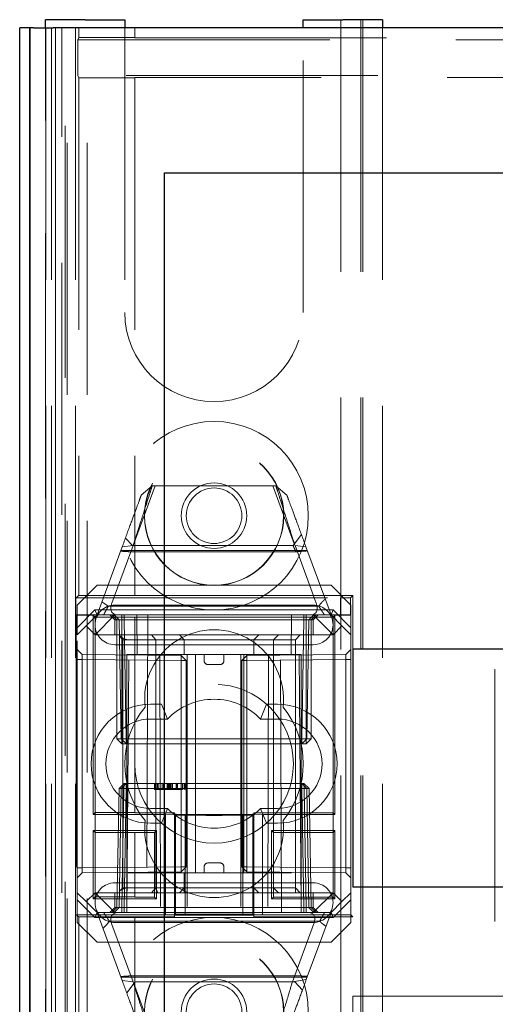
# Model space of a CAD drawing. Units: millimetres. Extents: x 11 to 205, y 5 to 292.
# Drawn here: x 58 to 61, y 224 to 229 of the extents above; entities that cross this region are included whole.
import ezdxf

# ---------------------------------------------------------------- set-up
doc = ezdxf.new("R2010")
doc.units = ezdxf.units.MM
doc.linetypes.add('HIDDEN', pattern=[1.905, 1.27, -0.635])

msp = doc.modelspace()

# ---------------------------------------------------------------- linework, layer by layer
at = {"color": 7, "linetype": 'Continuous', "lineweight": 25}
for p, q in [((58.6115, 228.9499), (58.6115, 228.9916)), ((58.8115, 228.9916), (58.6115, 228.9916)), ((58.8115, 228.9916), (59.0115, 228.9916)), ((59.0115, 228.9916), (59.0115, 228.9499)), ((59.9115, 228.9499), (59.9115, 228.9916)), ((59.9115, 228.9916), (60.1115, 228.9916)), ((60.3115, 228.9916), (60.1115, 228.9916)), ((60.3115, 228.9916), (60.3115, 228.9499)), ((58.4815, 217.1199), (58.4815, 228.9499)), ((58.5321, 228.9499), (58.4815, 228.9499)), ((58.5321, 228.9499), (58.5321, 217.1199)), ((58.5321, 228.9499), (58.5332, 228.9499)), ((58.5332, 216.9699), (58.5332, 228.9499)), ((58.5506, 228.9499), (58.5332, 228.9499)), ((58.5506, 228.9499), (58.6506, 228.9499)), ((61.0182, 228.9499), (58.6506, 228.9499)), ((59.2115, 228.2199), (61.0182, 228.2199)), ((59.2115, 214.7199), (59.2115, 228.2199)), ((60.1615, 225.8199), (81.7615, 225.8199)), ((60.1615, 225.8199), (60.1615, 224.6199)), ((81.7615, 224.6199), (60.1615, 224.6199))]:
    msp.add_line(p, q, dxfattribs=at)
at = {"color": 7, "linetype": 'HIDDEN', "lineweight": 18}
for p, q in [((58.7115, 223.3766), (58.7115, 228.9916)), ((58.7215, 108.9916), (58.7215, 228.9916)), ((58.8215, 108.9916), (58.8215, 228.9916)), ((60.1015, 228.9916), (60.1015, 108.9916)), ((60.2015, 228.9916), (60.2015, 108.9916)), ((60.2115, 228.9916), (60.2115, 223.2266)), ((58.6115, 217.053), (58.6115, 228.9499)), ((58.6121, 217.1199), (58.6121, 228.9499)), ((58.6123, 217.0949), (58.6123, 228.9499)), ((58.613, 228.9499), (58.613, 216.9949)), ((58.6132, 228.9499), (58.6132, 216.9699)), ((58.6415, 228.9499), (58.6415, 216.9328)), ((58.6626, 228.9499), (58.6626, 217.053)), ((58.6627, 217.0368), (58.6627, 228.9499)), ((58.6932, 216.9716), (58.6932, 228.9499)), ((58.7632, 228.9499), (58.7632, 216.9716)), ((58.7799, 228.9499), (58.7799, 228.9017)), ((59.0115, 228.9499), (59.0115, 227.5166)), ((59.0615, 228.9499), (59.0615, 228.9017)), ((59.9115, 227.5166), (59.9115, 228.9499)), ((60.3115, 228.9499), (60.3115, 223.3766)), ((58.7799, 228.9017), (58.775, 228.8895)), ((58.775, 228.7104), (58.775, 228.8895)), ((58.775, 228.8895), (83.148, 228.8895)), ((58.7799, 228.9017), (59.0615, 228.9017)), ((59.0615, 228.8999), (59.0615, 228.9017)), ((59.0615, 228.8999), (82.8615, 228.8999)), ((58.775, 228.7104), (58.7799, 228.6982)), ((83.148, 228.7104), (58.775, 228.7104)), ((59.0615, 228.6982), (58.7799, 228.6982)), ((58.7799, 228.6982), (58.7799, 226.0902)), ((59.0615, 228.6982), (59.0615, 228.6999)), ((82.8615, 228.6999), (59.0615, 228.6999)), ((59.0615, 228.6982), (59.0615, 226.0902)), ((59.054, 226.3416), (59.1648, 226.6416)), ((59.0945, 226.5957), (59.1496, 226.6416)), ((59.1496, 226.6416), (59.7734, 226.6416)), ((59.7582, 226.6416), (59.8661, 226.3495)), ((59.7734, 226.6416), (59.8284, 226.5957)), ((59.9021, 226.3962), (59.86, 226.3416)), ((59.0533, 226.3409), (58.9465, 226.0517)), ((58.9982, 226.3349), (59.0533, 226.3409)), ((59.0507, 226.3416), (59.0142, 226.3781)), ((59.86, 226.3416), (59.0507, 226.3416)), ((59.9765, 226.0517), (59.8697, 226.3409)), ((59.8697, 226.3409), (59.9247, 226.3349)), ((58.8715, 225.9916), (58.9982, 226.3349)), ((59.9314, 226.317), (58.9916, 226.317)), ((59.874, 226.3098), (59.0376, 226.3098)), ((59.9247, 226.3349), (60.0515, 225.9916)), ((58.8715, 226.1416), (58.7715, 226.0416)), ((58.8715, 226.1416), (60.0515, 226.1416)), ((60.1515, 226.0416), (60.0515, 226.1416)), ((58.7799, 226.0902), (58.764, 226.0782)), ((58.764, 226.0782), (58.764, 225.9916)), ((58.764, 226.0782), (60.0998, 226.0782)), ((58.7799, 226.0902), (59.0615, 226.0902)), ((59.0615, 226.0897), (59.0615, 226.0902)), ((59.0615, 226.0897), (60.1612, 226.0897)), ((60.1501, 226.0785), (60.0998, 226.0782)), ((60.0998, 225.9916), (60.0998, 226.0782)), ((60.1612, 226.0897), (60.1501, 226.0785)), ((60.1501, 225.9913), (60.1501, 226.0785)), ((60.1612, 226.0897), (60.1612, 224.4702)), ((58.7715, 225.927), (58.7715, 226.0416)), ((58.7715, 225.927), (58.8611, 226.0166)), ((58.8611, 226.0166), (58.8715, 225.9916)), ((58.8611, 226.0166), (60.0618, 226.0166)), ((58.928, 226.0352), (59.9894, 226.0352)), ((58.9615, 226.0416), (59.9615, 226.0416)), ((60.0618, 226.0166), (60.0515, 225.9916)), ((60.0618, 226.0166), (60.1515, 225.927)), ((60.1515, 226.0416), (60.1515, 225.927)), ((58.7666, 225.9896), (58.764, 225.9916)), ((58.764, 225.9916), (58.9615, 225.9916)), ((58.7666, 225.9896), (58.8518, 225.9896)), ((58.7666, 225.9896), (58.7666, 224.4796)), ((58.8715, 225.9916), (58.8165, 225.9366)), ((58.8518, 225.9896), (58.8618, 225.9797)), ((58.8518, 224.9852), (58.8518, 225.9896)), ((58.9615, 225.9916), (58.8615, 225.8916)), ((58.8618, 225.9797), (58.8618, 224.9952)), ((58.8618, 225.9797), (59.0615, 225.9797)), ((58.9365, 225.9916), (58.9615, 225.9666)), ((58.9715, 225.9666), (58.9465, 225.9916)), ((58.9578, 225.9916), (58.9833, 225.9662)), ((58.9615, 225.9916), (59.9615, 225.9916)), ((58.9615, 225.9666), (59.9615, 225.9666)), ((58.9615, 225.9666), (58.9615, 225.8916)), ((58.9715, 225.9666), (58.9715, 225.3666)), ((58.9833, 225.9662), (58.9937, 225.3666)), ((58.9965, 225.9666), (58.9965, 225.9916)), ((58.9965, 225.3666), (58.9965, 225.9666)), ((59.0083, 225.9662), (59.0083, 225.9916)), ((59.0083, 225.9916), (59.0083, 225.9662)), ((59.0188, 225.3666), (59.0083, 225.9662)), ((59.0083, 225.9662), (59.9147, 225.9662)), ((59.0083, 225.9662), (59.0188, 225.3666)), ((59.0083, 225.9662), (59.0083, 225.9662)), ((59.0615, 225.9802), (59.0615, 225.9797)), ((59.0615, 225.9802), (60.0618, 225.9802)), ((59.0615, 225.9797), (59.0615, 224.9952)), ((59.0732, 225.7916), (59.0715, 225.9916)), ((59.1269, 225.9916), (59.1215, 224.4916)), ((59.8015, 224.4916), (59.7961, 225.9916)), ((59.8515, 225.9916), (59.8497, 225.7916)), ((59.9147, 225.9662), (59.9042, 225.3666)), ((59.9042, 225.3666), (59.9147, 225.9662)), ((59.9147, 225.9662), (59.9147, 225.9916)), ((59.9147, 225.9916), (59.9147, 225.9662)), ((59.9265, 225.9666), (59.9265, 225.9916)), ((59.9265, 225.9666), (59.9265, 225.3666)), ((59.9292, 225.3666), (59.9397, 225.9662)), ((59.9397, 225.9662), (59.9651, 225.9916)), ((59.9515, 225.9666), (59.9765, 225.9916)), ((59.9515, 225.3666), (59.9515, 225.9666)), ((59.9615, 225.9916), (60.0998, 225.9916)), ((59.9615, 225.9916), (60.0615, 225.8916)), ((59.9615, 225.9666), (59.9865, 225.9916)), ((59.9615, 225.8916), (59.9615, 225.9666)), ((60.0515, 225.9916), (60.1065, 225.9366)), ((60.0712, 225.9896), (60.0618, 225.9802)), ((60.0618, 224.9947), (60.0618, 225.9802)), ((60.0712, 225.9896), (60.0712, 224.9852)), ((60.0712, 225.9896), (60.1518, 225.9896)), ((60.0998, 225.9916), (60.1501, 225.9913)), ((60.1518, 225.9896), (60.1501, 225.9913)), ((60.1518, 225.9896), (60.1518, 224.4796)), ((58.8165, 225.9366), (58.7715, 225.8916)), ((58.7715, 225.8916), (58.7715, 225.927)), ((58.8615, 225.8916), (58.8165, 225.9366)), ((60.1065, 225.9366), (60.0615, 225.8916)), ((60.1515, 225.8916), (60.1065, 225.9366)), ((60.1515, 225.927), (60.1515, 225.8916)), ((58.7715, 224.5916), (58.7715, 225.8916)), ((60.0615, 225.8916), (58.8615, 225.8916)), ((58.8615, 225.8916), (58.8615, 224.5916)), ((58.9843, 225.884), (59.0017, 225.8666)), ((59.0017, 225.8666), (59.1017, 225.8666)), ((59.0017, 225.8666), (59.0017, 224.6166)), ((59.1017, 225.8666), (59.1678, 225.8666)), ((59.1678, 225.8666), (59.1459, 225.8916)), ((59.1678, 225.8666), (59.3115, 225.8666)), ((59.1678, 225.8666), (59.1678, 224.6166)), ((59.3115, 225.8666), (59.2865, 225.8916)), ((59.3115, 225.8666), (59.4615, 225.8666)), ((59.3115, 225.7916), (59.3115, 225.8666)), ((59.4615, 225.8666), (59.8512, 225.8666)), ((59.6615, 225.8666), (59.6865, 225.8916)), ((59.6615, 225.7916), (59.6615, 225.8666)), ((59.7615, 225.8666), (59.7862, 225.8916)), ((59.7615, 225.8666), (59.7615, 224.6166)), ((59.8512, 225.8666), (59.8713, 225.8666)), ((59.8713, 225.8666), (59.8963, 225.8916)), ((59.8713, 224.6166), (59.8713, 225.8666)), ((60.0615, 224.5916), (60.0615, 225.8916)), ((60.1515, 224.5916), (60.1515, 225.8916)), ((58.7965, 225.7914), (58.7715, 225.8168)), ((59.9615, 225.8416), (58.9615, 225.8416)), ((60.1515, 225.8166), (60.1263, 225.7914)), ((58.7965, 225.7664), (58.7715, 225.7664)), ((58.7965, 225.7914), (58.7965, 225.7664)), ((59.2963, 225.787), (58.7965, 225.7914)), ((58.7965, 225.7664), (59.2963, 225.762)), ((58.7965, 224.7168), (58.7965, 225.7664)), ((59.0215, 225.7916), (59.0215, 224.5916)), ((59.9015, 225.7916), (59.0215, 225.7916)), ((59.0215, 224.4916), (59.0328, 225.7916)), ((59.1878, 225.7916), (59.1909, 224.4916)), ((59.2963, 225.762), (59.2963, 225.787)), ((59.3215, 225.7618), (59.2963, 225.787)), ((59.2963, 225.762), (59.2963, 224.7212)), ((59.3215, 225.7618), (59.2963, 225.762)), ((59.2963, 225.762), (59.3215, 225.7618)), ((59.3215, 224.7214), (59.3215, 225.7618)), ((59.3265, 225.7916), (59.3265, 224.4916)), ((59.3678, 225.7916), (59.3678, 224.6916)), ((59.4115, 225.7616), (59.4115, 225.7916)), ((59.5115, 225.7616), (59.5115, 225.7916)), ((59.5965, 225.7916), (59.5965, 224.4916)), ((59.6265, 225.787), (59.6015, 225.7616)), ((59.6265, 225.762), (59.6015, 225.7616)), ((59.6015, 225.7616), (59.6265, 225.762)), ((59.6015, 225.7616), (59.6015, 224.7216)), ((59.6115, 225.7916), (59.6115, 224.6916)), ((60.1263, 225.7914), (59.6265, 225.787)), ((59.6265, 225.787), (59.6265, 225.762)), ((59.6265, 225.762), (60.1263, 225.7664)), ((59.6265, 224.7212), (59.6265, 225.762)), ((59.7352, 225.7916), (59.7321, 224.4916)), ((59.8901, 225.7916), (59.9015, 224.4916)), ((59.9015, 225.7916), (59.9015, 224.5916)), ((60.1263, 225.7664), (60.1263, 225.7914)), ((60.1515, 225.7664), (60.1263, 225.7664)), ((60.1263, 225.7664), (60.1263, 224.7168)), ((59.4315, 225.7416), (59.4915, 225.7416)), ((60.8769, 225.7166), (60.8796, 225.7166)), ((60.8769, 225.7166), (60.8769, 217.3366)), ((59.1415, 225.5416), (59.1969, 225.5416)), ((59.227, 225.4666), (59.1969, 225.5416)), ((59.696, 225.4666), (59.7261, 225.5416)), ((59.7261, 225.5416), (59.7815, 225.5416)), ((59.1415, 225.4666), (59.227, 225.4666)), ((59.696, 225.4666), (59.7815, 225.4666)), ((58.9965, 225.3666), (58.9715, 225.3666)), ((58.9965, 225.3416), (58.9715, 225.3666)), ((58.9937, 225.3666), (59.0188, 225.3666)), ((58.9937, 225.3666), (59.0196, 225.3416)), ((59.9265, 225.3666), (58.9965, 225.3666)), ((58.9965, 225.3416), (58.9965, 225.3666)), ((59.9042, 225.3666), (59.0188, 225.3666)), ((59.0196, 225.3416), (59.0188, 225.3666)), ((59.0188, 225.3666), (59.0196, 225.3416)), ((59.9034, 225.3416), (59.9042, 225.3666)), ((59.9034, 225.3416), (59.9292, 225.3666)), ((59.9042, 225.3666), (59.9034, 225.3416)), ((59.9042, 225.3666), (59.9292, 225.3666)), ((59.9515, 225.3666), (59.9265, 225.3666)), ((59.9265, 225.3416), (59.9265, 225.3666)), ((59.9515, 225.3666), (59.9265, 225.3416)), ((58.9965, 225.3416), (59.0196, 225.3416)), ((59.0196, 225.3416), (59.9034, 225.3416)), ((59.9034, 225.3416), (59.9265, 225.3416)), ((58.9824, 225.1166), (58.9719, 224.517)), ((58.9824, 225.1166), (59.0083, 225.1416)), ((58.9824, 225.1166), (58.9937, 225.1166)), ((58.9937, 225.1166), (58.9833, 224.517)), ((58.9937, 225.1166), (59.0196, 225.1416)), ((59.0188, 225.1166), (58.9937, 225.1166)), ((58.9969, 224.517), (59.0074, 225.1166)), ((59.0074, 225.1166), (58.9969, 224.517)), ((59.0083, 225.1416), (59.0074, 225.1166)), ((59.0074, 225.1166), (59.0083, 225.1416)), ((59.0196, 225.1416), (59.0083, 225.1416)), ((59.0083, 224.517), (59.0188, 225.1166)), ((59.0188, 225.1166), (59.0196, 225.1416)), ((59.0188, 225.1166), (59.9042, 225.1166)), ((59.9034, 225.1416), (59.0196, 225.1416)), ((59.1609, 225.1116), (59.1609, 225.1416)), ((59.1647, 225.1116), (59.1647, 225.1416)), ((59.169, 225.1116), (59.169, 225.1416)), ((59.1762, 225.1116), (59.1762, 225.1416)), ((59.1801, 225.1116), (59.1801, 225.1416)), ((59.1993, 225.1116), (59.1993, 225.1416)), ((59.1998, 225.1116), (59.1998, 225.1416)), ((59.1998, 225.1116), (59.1998, 225.1416)), ((59.206, 225.1116), (59.206, 225.1416)), ((59.2068, 225.1116), (59.2068, 225.1416)), ((59.2069, 225.1116), (59.2069, 225.1416)), ((59.2243, 225.1116), (59.2243, 225.1416)), ((59.2292, 225.1116), (59.2243, 225.1116)), ((59.2282, 225.1116), (59.2282, 225.1416)), ((59.2296, 225.1116), (59.2296, 225.1416)), ((59.2307, 225.1116), (59.2307, 225.1416)), ((59.2359, 225.1116), (59.2359, 225.1416)), ((59.2397, 225.1116), (59.2397, 225.1416)), ((59.2398, 225.1116), (59.2398, 225.1416)), ((59.2435, 225.1116), (59.2435, 225.1416)), ((59.2435, 225.1116), (59.2435, 225.1416)), ((59.2471, 225.1116), (59.251, 225.1116)), ((59.2501, 225.1116), (59.2501, 225.1416)), ((59.2512, 225.1116), (59.2512, 225.1416)), ((59.2701, 225.1116), (59.2701, 225.1416)), ((59.2714, 225.1116), (59.2714, 225.1416)), ((59.2726, 225.1116), (59.2726, 225.1416)), ((59.2729, 225.1116), (59.2729, 225.1416)), ((59.2734, 225.1116), (59.2734, 225.1416)), ((59.2743, 225.1116), (59.2743, 225.1416)), ((59.2774, 225.1116), (59.2774, 225.1416)), ((59.295, 225.1116), (59.295, 225.1416)), ((59.3032, 225.1116), (59.3032, 225.1416)), ((59.3111, 225.1116), (59.3111, 225.1416)), ((59.3147, 225.1116), (59.3147, 225.1416)), ((59.3185, 225.1116), (59.3185, 225.1416)), ((59.9042, 225.1166), (59.9034, 225.1416)), ((59.9292, 225.1166), (59.9034, 225.1416)), ((59.9034, 225.1416), (59.9042, 225.1166)), ((59.9147, 225.1416), (59.9034, 225.1416)), ((59.9042, 225.1166), (59.9147, 224.517)), ((59.9292, 225.1166), (59.9042, 225.1166)), ((59.9147, 224.517), (59.9042, 225.1166)), ((59.9147, 225.1416), (59.9156, 225.1166)), ((59.9147, 225.1416), (59.9406, 225.1166)), ((59.9156, 225.1166), (59.9147, 225.1416)), ((59.9156, 225.1166), (59.926, 224.517)), ((59.926, 224.517), (59.9156, 225.1166)), ((59.9397, 224.517), (59.9292, 225.1166)), ((59.9406, 225.1166), (59.9292, 225.1166)), ((59.951, 224.517), (59.9406, 225.1166)), ((59.227, 225.0166), (59.1415, 225.0166)), ((59.1969, 224.9416), (59.227, 225.0166)), ((59.7261, 224.9416), (59.696, 225.0166)), ((59.7815, 225.0166), (59.696, 225.0166)), ((58.8518, 224.9852), (58.8618, 224.9952)), ((59.2165, 224.9852), (58.8518, 224.9852)), ((58.8618, 224.9952), (59.0615, 224.9952)), ((59.0615, 224.9947), (59.0615, 224.9952)), ((59.0615, 224.9947), (59.2623, 224.9947)), ((59.3165, 224.9847), (59.2165, 224.9852)), ((59.2165, 224.9852), (59.2165, 224.4796)), ((59.2623, 224.9947), (59.2623, 224.4702)), ((59.2665, 224.4821), (59.2665, 224.9828)), ((59.4205, 224.9811), (59.2665, 224.9822)), ((59.2865, 224.9829), (59.3165, 224.9829)), ((59.3165, 224.4801), (59.3165, 224.9847)), ((59.5623, 224.9863), (59.3623, 224.9863)), ((59.6565, 224.9822), (59.5024, 224.9811)), ((59.7065, 224.9852), (59.6065, 224.9847)), ((59.6065, 224.9847), (59.6065, 224.4801)), ((59.6065, 224.9829), (59.6365, 224.9829)), ((59.6565, 224.9828), (59.6565, 224.4821)), ((59.6623, 224.9947), (60.0618, 224.9947)), ((59.6623, 224.9947), (59.6623, 224.4702)), ((59.7065, 224.4796), (59.7065, 224.9852)), ((60.0712, 224.9852), (59.7065, 224.9852)), ((60.0712, 224.9852), (60.0618, 224.9947)), ((58.8518, 224.9046), (58.8618, 224.8947)), ((58.8518, 224.5602), (58.8518, 224.9046)), ((58.8518, 224.9046), (59.1712, 224.9046)), ((59.1969, 224.9416), (59.1415, 224.9416)), ((59.1712, 224.9046), (59.1618, 224.8952)), ((59.1712, 224.9046), (59.1712, 224.5602)), ((59.7815, 224.9416), (59.7261, 224.9416)), ((59.7518, 224.9046), (59.7612, 224.8952)), ((59.7518, 224.5602), (59.7518, 224.9046)), ((59.7518, 224.9046), (60.0712, 224.9046)), ((60.0712, 224.9046), (60.0618, 224.8952)), ((60.0712, 224.9046), (60.0712, 224.5602)), ((58.8618, 224.8947), (58.8618, 224.5702)), ((59.0615, 224.8947), (58.8618, 224.8947)), ((59.0615, 224.8952), (59.0615, 224.8947)), ((59.0615, 224.8952), (59.1618, 224.8952)), ((59.0615, 224.8947), (59.0615, 224.5702)), ((59.1618, 224.5697), (59.1618, 224.8952)), ((59.7612, 224.8952), (59.7612, 224.5697)), ((60.0618, 224.8952), (59.7612, 224.8952)), ((60.0618, 224.5697), (60.0618, 224.8952)), ((58.7965, 224.7168), (58.7715, 224.7168)), ((59.2963, 224.7212), (58.7965, 224.7168)), ((58.7965, 224.7168), (58.7965, 224.6918)), ((59.3215, 224.7214), (59.2963, 224.7212)), ((59.2963, 224.6962), (59.3215, 224.7214)), ((59.2963, 224.7212), (59.3215, 224.7214)), ((59.2963, 224.6962), (59.2963, 224.7212)), ((59.4115, 224.7216), (59.4115, 224.6916)), ((59.4915, 224.7416), (59.4315, 224.7416)), ((59.5115, 224.7216), (59.5115, 224.6916)), ((59.6265, 224.7212), (59.6015, 224.7216)), ((59.6015, 224.7216), (59.6265, 224.6962)), ((59.6015, 224.7216), (59.6265, 224.7212)), ((60.1263, 224.7168), (59.6265, 224.7212)), ((59.6265, 224.7212), (59.6265, 224.6962)), ((60.1515, 224.7168), (60.1263, 224.7168)), ((60.1263, 224.6918), (60.1263, 224.7168)), ((58.7715, 224.6664), (58.7965, 224.6918)), ((58.7965, 224.6918), (59.2963, 224.6962)), ((59.3017, 224.6916), (59.0285, 224.6916)), ((59.3115, 224.6916), (59.3017, 224.6916)), ((59.3115, 224.6916), (59.3115, 224.6166)), ((59.4615, 224.6916), (59.3115, 224.6916)), ((59.8512, 224.6916), (59.4615, 224.6916)), ((59.6265, 224.6962), (60.1263, 224.6918)), ((59.6615, 224.6916), (59.6615, 224.6166)), ((60.1263, 224.6918), (60.1515, 224.6666)), ((58.9615, 224.6416), (59.9615, 224.6416)), ((59.0017, 224.6166), (58.9845, 224.5994)), ((59.1017, 224.6166), (59.0017, 224.6166)), ((59.1678, 224.6166), (59.1017, 224.6166)), ((59.1459, 224.5916), (59.1678, 224.6166)), ((59.3115, 224.6166), (59.1678, 224.6166)), ((59.2865, 224.5916), (59.3115, 224.6166)), ((59.4615, 224.6166), (59.3115, 224.6166)), ((59.3115, 224.6166), (59.3115, 224.5916)), ((59.8512, 224.6166), (59.4615, 224.6166)), ((59.6865, 224.5916), (59.6615, 224.6166)), ((59.6615, 224.5916), (59.6615, 224.6166)), ((59.7862, 224.5916), (59.7615, 224.6166)), ((59.8713, 224.6166), (59.8512, 224.6166)), ((59.8963, 224.5916), (59.8713, 224.6166)), ((59.8713, 224.5916), (59.8713, 224.6166)), ((58.7715, 224.5916), (58.8165, 224.5466)), ((58.7715, 224.5562), (58.7715, 224.5916)), ((58.8611, 224.4666), (58.7715, 224.5562)), ((58.7715, 224.4416), (58.7715, 224.5562)), ((58.8165, 224.5466), (58.8615, 224.5916)), ((58.8518, 224.5602), (58.8618, 224.5702)), ((59.1712, 224.5602), (58.8518, 224.5602)), ((58.8615, 224.5916), (59.0215, 224.5916)), ((58.8615, 224.5916), (58.9615, 224.4916)), ((58.8618, 224.5702), (59.0615, 224.5702)), ((58.9615, 224.5916), (58.9615, 224.5166)), ((59.0215, 224.5916), (59.0215, 224.4916)), ((59.9015, 224.5916), (59.0215, 224.5916)), ((59.0615, 224.5702), (59.0615, 224.5697)), ((59.0615, 224.5697), (59.1618, 224.5697)), ((59.1712, 224.5602), (59.1618, 224.5697)), ((59.7518, 224.5602), (59.7612, 224.5697)), ((60.0712, 224.5602), (59.7518, 224.5602)), ((59.7612, 224.5697), (60.0618, 224.5697)), ((59.9015, 224.5916), (60.0615, 224.5916)), ((59.9015, 224.4916), (59.9015, 224.5916)), ((59.9615, 224.4916), (60.0615, 224.5916)), ((59.9615, 224.5166), (59.9615, 224.5916)), ((60.0615, 224.5916), (60.1065, 224.5466)), ((60.0712, 224.5602), (60.0618, 224.5697)), ((60.1515, 224.5562), (60.0618, 224.4666)), ((60.1065, 224.5466), (60.1515, 224.5916)), ((60.1515, 224.5916), (60.1515, 224.5562)), ((60.1515, 224.5562), (60.1515, 224.4416)), ((58.8165, 224.5466), (58.8715, 224.4916)), ((58.9615, 224.5166), (58.9365, 224.4916)), ((58.9465, 224.4916), (58.9719, 224.517)), ((58.9578, 224.4916), (58.9833, 224.517)), ((59.9615, 224.5166), (58.9615, 224.5166)), ((58.9969, 224.517), (58.9969, 224.4916)), ((58.9969, 224.4916), (58.9969, 224.517)), ((59.0083, 224.4916), (59.0083, 224.517)), ((59.9147, 224.517), (59.0083, 224.517)), ((59.9147, 224.4916), (59.9147, 224.517)), ((59.9147, 224.517), (59.9147, 224.4916)), ((59.9147, 224.517), (59.9147, 224.517)), ((59.926, 224.517), (59.926, 224.4916)), ((59.926, 224.4916), (59.926, 224.517)), ((59.9397, 224.517), (59.9651, 224.4916)), ((59.951, 224.517), (59.9765, 224.4916)), ((59.9865, 224.4916), (59.9615, 224.5166)), ((60.0515, 224.4916), (60.1065, 224.5466)), ((58.7799, 224.4697), (58.7666, 224.4796)), ((59.2165, 224.4796), (58.7666, 224.4796)), ((58.7799, 224.4697), (58.7799, 214.2883)), ((58.7799, 224.4697), (59.0615, 224.4697)), ((58.8611, 224.4666), (58.8715, 224.4916)), ((60.0618, 224.4666), (58.8611, 224.4666)), ((58.9615, 224.4916), (58.8715, 224.4916)), ((58.9982, 224.1483), (58.8715, 224.4916)), ((59.0215, 224.4916), (58.9615, 224.4916)), ((59.0215, 224.4916), (59.3265, 224.4916)), ((59.0615, 224.4702), (59.0615, 224.4697)), ((59.0615, 224.4702), (59.2623, 224.4702)), ((59.0615, 224.4697), (59.0615, 214.5699)), ((59.2165, 224.4796), (59.3165, 224.4801)), ((59.4205, 224.4838), (59.2665, 224.4826)), ((59.3165, 224.482), (59.2865, 224.482)), ((59.3265, 224.4916), (59.5965, 224.4916)), ((59.5623, 224.4786), (59.3623, 224.4786)), ((59.6565, 224.4826), (59.5024, 224.4838)), ((59.5965, 224.4916), (59.9015, 224.4916)), ((59.6365, 224.482), (59.6065, 224.482)), ((59.6065, 224.4801), (59.7065, 224.4796)), ((59.6623, 224.4702), (60.1612, 224.4702)), ((60.1518, 224.4796), (59.7065, 224.4796)), ((59.9615, 224.4916), (59.9015, 224.4916)), ((60.0515, 224.4916), (59.9267, 224.1535)), ((60.0515, 224.4916), (59.9615, 224.4916)), ((60.0618, 224.4666), (60.0515, 224.4916)), ((60.1612, 224.4702), (60.1518, 224.4796)), ((58.7715, 224.4416), (58.8715, 224.3416)), ((59.9938, 224.448), (58.9335, 224.448)), ((58.9465, 224.4315), (59.0533, 224.1423)), ((59.9615, 224.4416), (58.9615, 224.4416)), ((59.8564, 224.1423), (59.9632, 224.4315)), ((60.0515, 224.3416), (60.1515, 224.4416)), ((60.0515, 224.3416), (58.8715, 224.3416)), ((58.9916, 224.1662), (59.9314, 224.1662)), ((59.049, 224.1734), (59.8827, 224.1734)), ((59.0533, 224.1423), (58.9982, 224.1483)), ((59.0209, 224.087), (59.063, 224.1416)), ((59.1648, 223.8416), (59.0569, 224.1337)), ((59.063, 224.1416), (59.8694, 224.1416)), ((59.9267, 224.1535), (59.8564, 224.1423)), ((59.8694, 224.1416), (59.9071, 224.1006)), ((60.1615, 224.0699), (81.7615, 224.0699)), ((60.1615, 224.0699), (60.1615, 223.7799))]:
    msp.add_line(p, q, dxfattribs=at)
for centre, radius in [((59.4615, 226.4916), 0.475), ((59.4615, 226.4916), 0.3515), ((59.4615, 226.4916), 0.3502), ((59.4615, 226.4916), 0.165), ((59.4615, 226.4916), 0.14), ((59.4615, 225.2416), 0.4), ((59.4615, 223.9916), 0.475), ((59.4615, 223.9916), 0.3515), ((59.4615, 223.9916), 0.3502), ((59.4615, 223.9916), 0.165), ((59.4615, 223.9916), 0.14)]:
    msp.add_circle(centre, radius, dxfattribs=at)
for centre, radius, start, end in [((59.4615, 227.5166), 0.45, 180, 0), ((58.9615, 225.9416), 0.1, 90, 270), ((59.9615, 225.9416), 0.1, 270, 90), ((59.4615, 225.5666), 0.35, 353.5326, 186.4674), ((59.4315, 225.7616), 0.02, 180, 270), ((59.4915, 225.7616), 0.02, 270, 0), ((59.4615, 225.2416), 0.325, 43.8131, 136.1869), ((59.1415, 225.2416), 0.3, 90, 270), ((59.4615, 225.2416), 0.45, 140.6085, 219.3915), ((59.7815, 225.2416), 0.3, 270, 90), ((59.4615, 225.2416), 0.45, 320.6085, 39.3915), ((59.1415, 225.2416), 0.225, 90, 270), ((59.7815, 225.2416), 0.225, 270, 90), ((59.4615, 225.2416), 0.325, 223.8131, 316.1869), ((59.4615, 224.9166), 0.35, 173.5326, 6.4674), ((59.4315, 224.7216), 0.02, 90, 180), ((59.4915, 224.7216), 0.02, 0, 90), ((58.9615, 224.5416), 0.1, 90, 270), ((59.9615, 224.5416), 0.1, 270, 90)]:
    msp.add_arc(centre, radius, start, end, dxfattribs=at)
for centre, major_axis, ratio, start_param, end_param in [((59.0521, 226.0916), (0.1035, 0.0885), 0.449165, 2.464382, 3.625086), ((59.8709, 226.0916), (0.1035, -0.0885), 0.449165, 5.799692, 6.960396), ((59.3623, 224.9868), (0.1, 0), 0.005236, 3.141593, 4.712389), ((59.2865, 224.9828), (0.02, 0), 0.005236, 1.570796, 3.141593), ((59.4615, 224.9812), (0.05, 0), 0.005236, 3.752458, 5.67232), ((59.5623, 224.9868), (0.1, 0), 0.005236, 4.712389, 6.283185), ((59.6365, 224.9828), (0.02, 0), 0.005236, 0, 1.570796), ((59.4615, 224.8166), (0.2598, 0.2598), 0.57735, 2.824123, 2.942457), ((59.0521, 224.3916), (0.1035, -0.0885), 0.449165, 2.6581, 3.818804), ((59.3623, 224.478), (0.1, 0), 0.005236, 1.570796, 3.141593), ((59.2865, 224.4821), (0.02, 0), 0.005236, 3.141593, 4.712389), ((59.4615, 224.4836), (0.05, 0), 0.005236, 0.610865, 2.530727), ((59.5623, 224.478), (0.1, 0), 0.005236, 0, 1.570796), ((59.6365, 224.4821), (0.02, 0), 0.005236, 4.712389, 6.283185), ((59.8689, 224.3916), (0.092, 0.0917), 0.432259, 5.531595, 6.692299)]:
    msp.add_ellipse(centre, major_axis=major_axis, ratio=ratio, start_param=start_param, end_param=end_param, dxfattribs=at)
for points, knots in [([(59.1496, 226.6416), (59.1483, 226.6375), (59.1456, 226.6293), (59.1249, 226.5644), (59.0941, 226.4684), (59.0669, 226.3836), (59.0533, 226.3409)], [0, 0, 0, 0, 0.246031, 0.494031, 0.745288, 1, 1, 1, 1]), ([(59.8697, 226.3409), (59.856, 226.3836), (59.8289, 226.4684), (59.7981, 226.5644), (59.7773, 226.6293), (59.7747, 226.6375), (59.7734, 226.6416)], [0, 0, 0, 0, 0.2547118, 0.5059691, 0.7539688, 1, 1, 1, 1]), ([(58.9982, 226.3349), (59.0119, 226.3719), (59.039, 226.4452), (59.0698, 226.5286), (59.0906, 226.585), (59.0932, 226.5922), (59.0945, 226.5957)], [0, 0, 0, 0, 0.2561827, 0.5078426, 0.7552195, 1, 1, 1, 1]), ([(59.8284, 226.5957), (59.8297, 226.5922), (59.8324, 226.585), (59.8532, 226.5286), (59.884, 226.4452), (59.9111, 226.3719), (59.9247, 226.3349)], [0, 0, 0, 0, 0.24478, 0.492157, 0.743817, 1, 1, 1, 1]), ([(59.86, 226.3416), (59.8607, 226.34), (59.8621, 226.3369), (59.8702, 226.3185), (59.874, 226.3098)], [0, 0, 0, 0, 0.526311, 1, 1, 1, 1]), ([(58.9901, 226.3129), (58.9963, 226.3125), (59.0077, 226.3118), (59.0236, 226.3108), (59.033, 226.3102), (59.0376, 226.3098)], [0, 0, 0, 0, 0.3758539, 0.6876604, 1, 1, 1, 1]), ([(59.874, 226.3098), (59.8808, 226.3104), (59.8932, 226.3115), (59.913, 226.3129), (59.9259, 226.3138), (59.9324, 226.3143)], [0, 0, 0, 0, 0.371555, 0.685602, 1, 1, 1, 1]), ([(58.928, 226.0352), (58.9253, 226.0372), (58.92, 226.0412), (58.9092, 226.0486), (58.9011, 226.0539), (58.8958, 226.0574)], [0, 0, 0, 0, 0.26092, 0.5217935, 1, 1, 1, 1]), ([(60.022, 226.0715), (60.0189, 226.0686), (60.0127, 226.0628), (60.0008, 226.051), (59.994, 226.0415), (59.9894, 226.0352)], [0, 0, 0, 0, 0.253321, 0.50667, 1, 1, 1, 1]), ([(58.9045, 225.9916), (58.9046, 225.9919), (58.9049, 225.9925), (58.9074, 225.997), (58.9111, 226.0039), (58.916, 226.013), (58.9217, 226.0236), (58.9259, 226.0313), (58.928, 226.0352)], [0, 0, 0, 0, 0.15774, 0.317992, 0.482601, 0.652321, 0.826726, 1, 1, 1, 1]), ([(59.9894, 226.0352), (59.992, 226.0313), (59.997, 226.0236), (60.004, 226.013), (60.01, 226.0039), (60.0145, 225.997), (60.0175, 225.9925), (60.0179, 225.9919), (60.0181, 225.9916)], [0, 0, 0, 0, 0.1773, 0.354598, 0.525367, 0.688931, 0.846276, 1, 1, 1, 1]), ([(58.9868, 225.8865), (58.9963, 225.8775), (59.0075, 225.8671), (59.0258, 225.8667), (59.0285, 225.8666)], [0, 0, 0, 0, 0.855881, 1, 1, 1, 1]), ([(59.1609, 225.1116), (59.1615, 225.1116), (59.1628, 225.1116), (59.1724, 225.1116), (59.1855, 225.1116), (59.1951, 225.1116), (59.1998, 225.1116)], [0, 0, 0, 0, 0.280085, 0.559868, 0.780099, 1, 1, 1, 1]), ([(59.1998, 225.1116), (59.2033, 225.1116), (59.2102, 225.1116), (59.2217, 225.1116), (59.2273, 225.1116), (59.2307, 225.1116)], [0, 0, 0, 0, 0.280508, 0.560792, 1, 1, 1, 1]), ([(59.2135, 225.1116), (59.2129, 225.1116), (59.2111, 225.1116), (59.206, 225.1116), (59.2018, 225.1116), (59.1998, 225.1116)], [0, 0, 0, 0, 0.207219, 0.603678, 1, 1, 1, 1]), ([(59.2307, 225.1116), (59.2325, 225.1116), (59.2358, 225.1116), (59.2411, 225.1116), (59.2435, 225.1116)], [0, 0, 0, 0, 0.559838, 1, 1, 1, 1]), ([(59.2435, 225.1116), (59.2481, 225.1116), (59.2563, 225.1116), (59.2659, 225.1116), (59.2701, 225.1116)], [0, 0, 0, 0, 0.559419, 1, 1, 1, 1]), ([(59.3032, 225.1116), (59.3028, 225.1116), (59.3021, 225.1116), (59.2943, 225.1116), (59.2836, 225.1116), (59.2755, 225.1116), (59.2714, 225.1116)], [0, 0, 0, 0, 0.280599, 0.560151, 0.780303, 1, 1, 1, 1]), ([(59.0285, 224.6166), (59.0134, 224.6144), (58.9961, 224.6119), (58.9862, 224.6006), (58.9849, 224.5991)], [0, 0, 0, 0, 0.867688, 1, 1, 1, 1]), ([(58.9335, 224.448), (58.931, 224.4519), (58.926, 224.4596), (58.919, 224.4701), (58.913, 224.4793), (58.9085, 224.4862), (58.9055, 224.4907), (58.9051, 224.4913), (58.9049, 224.4916)], [0, 0, 0, 0, 0.1773, 0.354598, 0.525367, 0.688931, 0.846276, 1, 1, 1, 1]), ([(60.0186, 224.4916), (60.0185, 224.4913), (60.0181, 224.4907), (60.0156, 224.4862), (60.0116, 224.4793), (60.0064, 224.4702), (60.0004, 224.4596), (59.996, 224.4519), (59.9938, 224.448)], [0, 0, 0, 0, 0.156763, 0.316304, 0.480654, 0.650626, 0.825738, 1, 1, 1, 1]), ([(58.901, 224.4117), (58.9041, 224.4146), (58.9103, 224.4204), (58.9221, 224.4322), (58.929, 224.4417), (58.9335, 224.448)], [0, 0, 0, 0, 0.253321, 0.50667, 1, 1, 1, 1]), ([(59.9938, 224.448), (59.9964, 224.4457), (60.0014, 224.4409), (60.0121, 224.4323), (60.0204, 224.4261), (60.0258, 224.4221)], [0, 0, 0, 0, 0.258768, 0.517412, 1, 1, 1, 1]), ([(59.049, 224.1734), (59.0422, 224.1728), (59.0297, 224.1717), (59.01, 224.1703), (58.9971, 224.1694), (58.9906, 224.1689)], [0, 0, 0, 0, 0.3715545, 0.6856021, 1, 1, 1, 1]), ([(59.9327, 224.17), (59.9262, 224.1704), (59.9142, 224.1711), (59.8974, 224.1722), (59.8876, 224.173), (59.8827, 224.1734)], [0, 0, 0, 0, 0.373298, 0.686367, 1, 1, 1, 1]), ([(59.0945, 223.8875), (59.0932, 223.891), (59.0906, 223.8982), (59.0698, 223.9546), (59.039, 224.038), (59.0119, 224.1113), (58.9982, 224.1483)], [0, 0, 0, 0, 0.24478, 0.492157, 0.743817, 1, 1, 1, 1]), ([(59.0533, 224.1423), (59.0669, 224.0996), (59.0941, 224.0148), (59.1249, 223.9188), (59.1456, 223.8539), (59.1483, 223.8457), (59.1496, 223.8416)], [0, 0, 0, 0, 0.254712, 0.505969, 0.753969, 1, 1, 1, 1]), ([(59.7661, 223.8416), (59.7674, 223.8457), (59.7698, 223.8539), (59.7893, 223.9187), (59.8181, 224.0147), (59.8436, 224.0996), (59.8564, 224.1423)], [0, 0, 0, 0, 0.2465, 0.494734, 0.745841, 1, 1, 1, 1]), ([(59.9267, 224.1535), (59.9139, 224.1189), (59.8885, 224.0501), (59.8596, 223.9719), (59.8401, 223.9191), (59.8376, 223.9124), (59.8364, 223.9091)], [0, 0, 0, 0, 0.256183, 0.507843, 0.75522, 1, 1, 1, 1])]:
    msp.add_open_spline(points, degree=3, knots=knots, dxfattribs=at)

doc.saveas('drawing.dxf')
